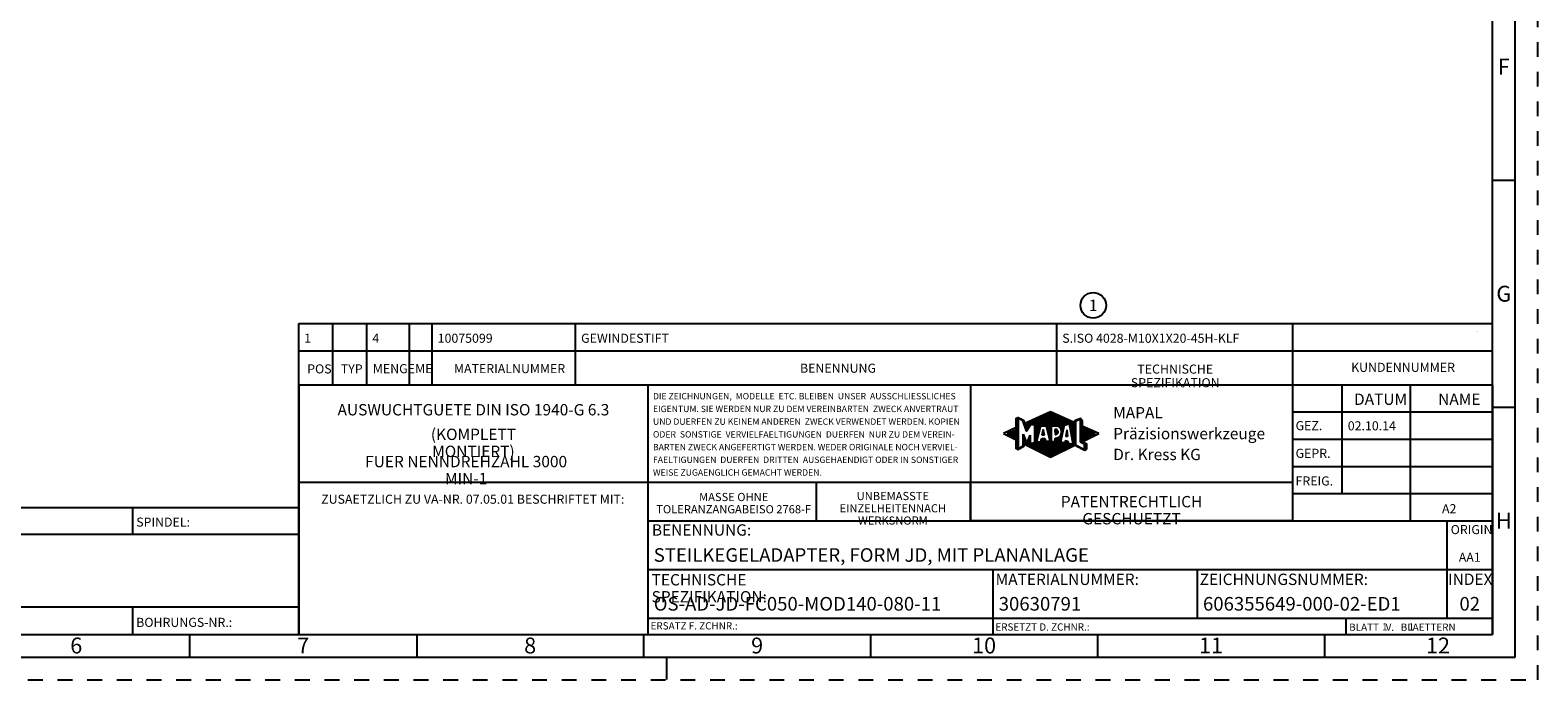
# Model space of a CAD drawing. Units: millimetres. Extents: x 0 to 594, y 0 to 420.
# Drawn here: x 262 to 594, y 0 to 143 of the extents above; entities that cross this region are included whole.
import ezdxf

# ---------------------------------------------------------------- set-up
doc = ezdxf.new("R2010")
doc.units = ezdxf.units.MM
doc.header["$LTSCALE"] = 32.67
doc.linetypes.add('HIDDEN', pattern=[0.2, 0.1, -0.1])
doc.layers.add('606355649-000-02-ED1_FORMAT', color=7, linetype='CONTINUOUS')
doc.layers.add('606355649-000-02-ED1_REF', color=7, linetype='CONTINUOUS')
doc.styles.get("Standard").update_dxf_attribs({"font": 'TXT.SHX', "width": 0.7})
doc.styles.add('TEXTSTYLE_2', font='TXT.SHX', dxfattribs={"width": 0.675})

# ---------------------------------------------------------------- blocks, each defined once
blk = doc.blocks.new('BALLOON_BL4', base_point=(496.06, 82.5))
at = {"layer": '606355649-000-02-ED1_REF', "color": 3, "linetype": 'CONTINUOUS'}
blk.add_circle((496.06, 82.5), 2.82, dxfattribs=at)
at = {"layer": '606355649-000-02-ED1_REF', "color": 2, "linetype": 'CONTINUOUS', "insert": (495.1, 83.75), "char_height": 2.5, "width": 1.9048, "attachment_point": 1, "line_spacing_factor": 0.9}
blk.add_mtext('1', dxfattribs=at)

msp = doc.modelspace()

# ---------------------------------------------------------------- linework, layer by layer
at = {"layer": '606355649-000-02-ED1_FORMAT', "color": 6, "linetype": 'HIDDEN'}
for p, q in [((594, 0), (594, 420)), ((0, 0), (594, 0))]:
    msp.add_line(p, q, dxfattribs=at)
at = {"layer": '606355649-000-02-ED1_FORMAT', "color": 7, "linetype": 'CONTINUOUS'}
for p, q in [((589, 5), (589, 415)), ((321, 72.5), (584, 72.5)), ((321, 10), (321, 72.5)), ((328.5, 65), (328.5, 72.5)), ((336, 65), (336, 72.5)), ((345.3988, 65), (345.3988, 72.5)), ((350.3988, 65), (350.3988, 72.5)), ((382, 65), (382, 72.5)), ((488, 65), (488, 72.5)), ((540, 35), (540, 72.5)), ((584, 10), (584, 72.5)), ((321, 65), (584, 65)), ((398, 10), (398, 65)), ((469, 65), (469, 35)), ((550.8994, 40.9547), (550.8994, 65)), ((565.8994, 65), (565.8994, 35)), ((584, 58.9547), (540, 58.9547)), ((584, 52.9547), (540, 52.9547)), ((584, 46.9547), (540, 46.9547)), ((540, 43.5), (321, 43.5)), ((435, 43.5), (435, 35)), ((584, 40.9547), (540, 40.9547)), ((209.0001, 38), (321.0001, 38)), ((284.5, 32.0048), (284.5, 38)), ((398, 35), (584, 35)), ((574, 13.5), (574, 35)), ((321.0001, 32), (209.0001, 32)), ((584, 24.25), (398, 24.25)), ((474, 10), (474, 24.25)), ((519, 13.5), (519, 24.25)), ((321.0001, 16), (209.0001, 16)), ((284.5, 10), (284.5, 16)), ((584, 13.5), (398, 13.5)), ((551.7325, 13.5), (551.7325, 10)), ((209.0001, 10), (584, 10)), ((5, 5), (589, 5))]:
    msp.add_line(p, q, dxfattribs=at)
at = {"layer": '606355649-000-02-ED1_FORMAT', "color": 3, "linetype": 'CONTINUOUS'}
for p, q in [((584, 72.5), (584, 348)), ((584, 110.0599), (589, 110.0599)), ((321, 65), (321, 78.5)), ((321, 78.5), (584, 78.5)), ((328.5, 65), (328.5, 78.5)), ((336, 65), (336, 78.5)), ((345.3988, 65), (345.3988, 78.5)), ((350.3988, 65), (350.3988, 78.5)), ((382, 65), (382, 78.5)), ((488, 65), (488, 78.5)), ((540, 65), (540, 78.5)), ((584, 65), (584, 78.5)), ((321, 72.5), (584, 72.5)), ((321, 65), (584, 65)), ((321, 65), (584, 65)), ((321, 65), (321, 10)), ((584, 65), (584, 10)), ((584, 60.0599), (589, 60.0599)), ((540, 43.5), (469, 43.5)), ((469, 35), (469, 43.5)), ((540, 35), (540, 43.5)), ((209, 38), (321, 38)), ((321, 38), (321, 10)), ((540, 35), (469, 35)), ((209, 10), (321, 10)), ((297, 5.0599), (297, 10.0599)), ((321, 10), (584, 10)), ((347, 10.0599), (347, 5.0599)), ((397, 10.0599), (397, 5.0599)), ((447, 10.0599), (447, 5.0599)), ((497, 10.0599), (497, 5.0599)), ((547, 10.0599), (547, 5.0599)), ((402, 5.0599), (402, 0.0599))]:
    msp.add_line(p, q, dxfattribs=at)
at = {"layer": '606355649-000-02-ED1_FORMAT', "color": 2, "linetype": 'CONTINUOUS'}
for p, q in [((479.0856, 57.6284), (479.4845, 57.8197)), ((479.0856, 55.1631), (479.0856, 57.6284)), ((479.0856, 57.5612), (479.4977, 57.5612)), ((479.0856, 57.4612), (479.4977, 57.4612)), ((479.0856, 57.3612), (479.4977, 57.3612)), ((479.0856, 57.2612), (479.4977, 57.2612)), ((479.0856, 57.1612), (479.4977, 57.1612)), ((479.0856, 57.0612), (479.4977, 57.0612)), ((479.0856, 56.9612), (479.4977, 56.9612)), ((479.0856, 56.8612), (479.4977, 56.8612)), ((479.0856, 56.7612), (479.4977, 56.7612)), ((479.0856, 56.6612), (479.4977, 56.6612)), ((479.0856, 56.5612), (479.4977, 56.5612)), ((479.154, 57.6612), (479.8094, 57.6612)), ((479.3625, 57.7612), (479.6045, 57.7612)), ((479.4845, 57.8197), (480.705, 57.2242)), ((480.5745, 57.1031), (479.4977, 57.6291)), ((479.4977, 57.6291), (479.4977, 50.9232)), ((479.6367, 57.5612), (480.0143, 57.5612)), ((479.8414, 57.4612), (480.2192, 57.4612)), ((480.0461, 57.3612), (480.4241, 57.3612)), ((480.2509, 57.2612), (480.629, 57.2612)), ((480.4556, 57.1612), (480.7263, 57.1612)), ((481.3317, 54.7871), (480.5745, 57.1031)), ((480.5882, 57.0612), (480.7602, 57.0612)), ((480.6209, 56.9612), (480.7941, 56.9612)), ((480.6536, 56.8612), (480.8279, 56.8612)), ((480.6863, 56.7612), (480.8618, 56.7612)), ((480.705, 57.2242), (481.0868, 56.097)), ((480.719, 56.6612), (480.8957, 56.6612)), ((480.7517, 56.5612), (480.9296, 56.5612)), ((486.6105, 59.0612), (480.9737, 56.4309)), ((481.0868, 56.097), (486.613, 58.6757)), ((482.0817, 56.5612), (491.3116, 56.5612)), ((482.296, 56.6612), (491.0894, 56.6612)), ((482.5103, 56.7612), (490.8672, 56.7612)), ((482.7246, 56.8612), (490.6449, 56.8612)), ((482.9389, 56.9612), (490.4227, 56.9612)), ((483.1532, 57.0612), (490.2005, 57.0612)), ((483.3675, 57.1612), (489.9783, 57.1612)), ((483.5818, 57.2612), (489.7561, 57.2612)), ((483.7961, 57.3612), (489.5339, 57.3612)), ((484.0104, 57.4612), (489.3117, 57.4612)), ((484.2247, 57.5612), (489.0895, 57.5612)), ((484.439, 57.6612), (488.8673, 57.6612)), ((484.6533, 57.7612), (488.6451, 57.7612)), ((484.8676, 57.8612), (488.4228, 57.8612)), ((485.0819, 57.9612), (488.2006, 57.9612)), ((485.2962, 58.0612), (487.9784, 58.0612)), ((485.5105, 58.1612), (487.7562, 58.1612)), ((485.7248, 58.2612), (487.534, 58.2612)), ((485.9391, 58.3612), (487.3118, 58.3612)), ((486.1534, 58.4612), (487.0896, 58.4612)), ((486.3677, 58.5612), (486.8674, 58.5612)), ((486.582, 58.6612), (486.6452, 58.6612)), ((491.9768, 56.6462), (486.6105, 59.0612)), ((486.613, 58.6757), (491.9768, 56.2618)), ((491.9768, 57.0949), (493.2546, 57.638)), ((491.9768, 56.2618), (491.9768, 57.0949)), ((491.9768, 57.0612), (492.3456, 57.0612)), ((491.9768, 56.9612), (492.1655, 56.9612)), ((491.9768, 56.8612), (492.1655, 56.8612)), ((491.9768, 56.7612), (492.1655, 56.7612)), ((491.9768, 56.6612), (492.1655, 56.6612)), ((491.9768, 56.5612), (492.1655, 56.5612)), ((492.1329, 57.1612), (492.586, 57.1612)), ((493.2068, 57.4194), (492.1655, 56.9863)), ((492.1655, 56.9863), (492.1655, 51.7783)), ((492.3682, 57.2612), (492.8265, 57.2612)), ((492.6034, 57.3612), (493.0669, 57.3612)), ((492.8387, 57.4612), (493.3751, 57.4612)), ((493.074, 57.5612), (493.307, 57.5612)), ((493.2068, 52.3385), (493.2068, 57.4194)), ((493.2068, 57.3612), (493.4432, 57.3612)), ((493.2068, 57.2612), (493.5113, 57.2612)), ((493.2068, 57.1612), (493.5795, 57.1612)), ((493.2068, 57.0612), (493.6065, 57.0612)), ((493.2068, 56.9612), (493.6065, 56.9612)), ((493.2068, 56.8612), (493.6065, 56.8612)), ((493.2068, 56.7612), (493.6065, 56.7612)), ((493.2068, 56.6612), (493.6065, 56.6612)), ((493.2068, 56.5612), (493.6065, 56.5612)), ((493.2546, 57.638), (493.6065, 57.1215)), ((493.6065, 57.1215), (493.6065, 55.5284)), ((479.0856, 55.5498), (476.3, 54.25)), ((476.3, 54.25), (479.085, 52.8486)), ((477.1029, 54.238), (479.0856, 55.1631)), ((479.085, 53.2406), (477.1029, 54.238)), ((477.1527, 54.2612), (479.4977, 54.2612)), ((477.2555, 54.1612), (479.4977, 54.1612)), ((477.3671, 54.3612), (479.4977, 54.3612)), ((477.4542, 54.0612), (479.4977, 54.0612)), ((477.5814, 54.4612), (479.4977, 54.4612)), ((477.653, 53.9612), (479.4977, 53.9612)), ((477.7957, 54.5612), (479.4977, 54.5612)), ((477.8517, 53.8612), (479.4977, 53.8612)), ((478.01, 54.6612), (479.4977, 54.6612)), ((478.0504, 53.7612), (479.4977, 53.7612)), ((478.2243, 54.7612), (479.4977, 54.7612)), ((478.2492, 53.6612), (479.4977, 53.6612)), ((478.4386, 54.8612), (479.4977, 54.8612)), ((478.4479, 53.5612), (479.4977, 53.5612)), ((478.6466, 53.4612), (479.4977, 53.4612)), ((478.6529, 54.9612), (479.4977, 54.9612)), ((478.8453, 53.3612), (479.4977, 53.3612)), ((478.8672, 55.0612), (479.4977, 55.0612)), ((479.0441, 53.2612), (479.4977, 53.2612)), ((479.0815, 55.1612), (479.4977, 55.1612)), ((479.085, 50.915), (479.085, 53.2406)), ((479.085, 53.1612), (479.4977, 53.1612)), ((479.0856, 56.4612), (479.4977, 56.4612)), ((479.0856, 56.3612), (479.4977, 56.3612)), ((479.0856, 56.2612), (479.4977, 56.2612)), ((479.0856, 56.1612), (479.4977, 56.1612)), ((479.0856, 56.0612), (479.4977, 56.0612)), ((479.0856, 55.9612), (479.4977, 55.9612)), ((479.0856, 55.8612), (479.4977, 55.8612)), ((479.0856, 55.7612), (479.4977, 55.7612)), ((479.0856, 55.6612), (479.4977, 55.6612)), ((479.0856, 55.5612), (479.4977, 55.5612)), ((479.0856, 55.4612), (479.4977, 55.4612)), ((479.0856, 55.3612), (479.4977, 55.3612)), ((479.0856, 55.2612), (479.4977, 55.2612)), ((480.5877, 54.1095), (481.4123, 52.0724)), ((480.5877, 51.5377), (480.5877, 54.1095)), ((480.5877, 54.0612), (480.6072, 54.0612)), ((480.5877, 53.9612), (480.6477, 53.9612)), ((480.5877, 53.8612), (480.6882, 53.8612)), ((480.5877, 53.7612), (480.7287, 53.7612)), ((480.5877, 53.6612), (480.7692, 53.6612)), ((480.5877, 53.5612), (480.8096, 53.5612)), ((480.5877, 53.4612), (480.8501, 53.4612)), ((480.5877, 53.3612), (480.8906, 53.3612)), ((480.5877, 53.2612), (480.9311, 53.2612)), ((480.5877, 53.1612), (480.9716, 53.1612)), ((480.7844, 56.4612), (480.9634, 56.4612)), ((480.8171, 56.3612), (480.9973, 56.3612)), ((480.8498, 56.2612), (481.0312, 56.2612)), ((480.8825, 56.1612), (481.0651, 56.1612)), ((480.9152, 56.0612), (482.1724, 56.0612)), ((480.9479, 55.9612), (482.1064, 55.9612)), ((480.9806, 55.8612), (482.0404, 55.8612)), ((481.0132, 55.7612), (481.9745, 55.7612)), ((481.0459, 55.6612), (481.9085, 55.6612)), ((481.0786, 55.5612), (481.8425, 55.5612)), ((481.1113, 55.4612), (481.7765, 55.4612)), ((481.144, 55.3612), (481.7105, 55.3612)), ((481.1767, 55.2612), (481.6445, 55.2612)), ((481.2094, 55.1612), (481.5786, 55.1612)), ((481.2245, 56.1612), (482.2384, 56.1612)), ((481.2421, 55.0612), (481.5126, 55.0612)), ((481.2748, 54.9612), (481.4466, 54.9612)), ((481.3075, 54.8612), (481.3806, 54.8612)), ((482.3285, 56.2978), (481.3317, 54.7871)), ((481.4112, 52.0701), (482.1738, 53.9198)), ((481.4123, 52.0724), (482.1738, 53.9198)), ((481.4388, 56.2612), (482.3044, 56.2612)), ((481.6531, 56.3612), (490.7922, 56.3612)), ((481.861, 53.1612), (482.1738, 53.1612)), ((481.8674, 56.4612), (491.5338, 56.4612)), ((481.9023, 53.2612), (482.1738, 53.2612)), ((481.9435, 53.3612), (482.1738, 53.3612)), ((481.9847, 53.4612), (482.1738, 53.4612)), ((482.0259, 53.5612), (482.1738, 53.5612)), ((482.0672, 53.6612), (482.1738, 53.6612)), ((482.1084, 53.7612), (482.1738, 53.7612)), ((482.1496, 53.8612), (482.1738, 53.8612)), ((482.1738, 53.9198), (482.1738, 52.0267)), ((483.1516, 56.1288), (482.3285, 56.2978)), ((482.5069, 56.2612), (490.3486, 56.2612)), ((482.9937, 56.1612), (489.905, 56.1612)), ((483.1516, 52.2474), (483.1516, 56.1288)), ((483.1516, 56.0612), (489.6484, 56.0612)), ((483.1516, 55.9612), (484.4523, 55.9612)), ((483.1516, 55.8612), (484.4254, 55.8612)), ((483.1516, 55.7612), (484.3986, 55.7612)), ((483.1516, 55.6612), (484.3718, 55.6612)), ((483.1516, 55.5612), (484.345, 55.5612)), ((483.1516, 55.4612), (484.3182, 55.4612)), ((483.1516, 55.3612), (484.2913, 55.3612)), ((483.1516, 55.2612), (484.2645, 55.2612)), ((483.1516, 55.1612), (484.2377, 55.1612)), ((483.1516, 55.0612), (484.2109, 55.0612)), ((483.1516, 54.9612), (484.1841, 54.9612)), ((483.1516, 54.8612), (484.1572, 54.8612)), ((483.1516, 54.7612), (484.1304, 54.7612)), ((483.1516, 54.6612), (484.1036, 54.6612)), ((483.1516, 54.5612), (484.0768, 54.5612)), ((483.1516, 54.4612), (484.0499, 54.4612)), ((483.1516, 54.3612), (484.0231, 54.3612)), ((483.1516, 54.2612), (483.9963, 54.2612)), ((483.1516, 54.1612), (483.9695, 54.1612)), ((483.1516, 54.0612), (483.9427, 54.0612)), ((483.1516, 53.9612), (483.9158, 53.9612)), ((483.1516, 53.8612), (483.889, 53.8612)), ((483.1516, 53.7612), (483.8622, 53.7612)), ((483.1516, 53.6612), (483.8354, 53.6612)), ((483.1516, 53.5612), (483.8085, 53.5612)), ((483.1516, 53.4612), (483.7817, 53.4612)), ((483.1516, 53.3612), (483.7549, 53.3612)), ((483.1516, 53.2612), (483.7281, 53.2612)), ((483.1516, 53.1612), (483.7013, 53.1612)), ((484.4555, 55.9734), (483.4727, 52.3089)), ((484.6006, 55.9535), (484.4555, 55.9734)), ((484.5265, 52.4459), (484.6816, 53.1572)), ((484.5445, 55.9612), (489.6264, 55.9612)), ((484.888, 55.9259), (484.6006, 55.9535)), ((484.6816, 53.1572), (485.3785, 53.2095)), ((484.7348, 53.1612), (485.3887, 53.1612)), ((485.0312, 55.1589), (484.7558, 53.9039)), ((485.288, 53.9326), (484.7558, 53.9039)), ((484.7683, 53.9612), (485.282, 53.9612)), ((484.7903, 54.0612), (485.2611, 54.0612)), ((484.8122, 54.1612), (485.2401, 54.1612)), ((484.8342, 54.2612), (485.2192, 54.2612)), ((484.8561, 54.3612), (485.1983, 54.3612)), ((484.8781, 54.4612), (485.1773, 54.4612)), ((485.1713, 55.9102), (484.888, 55.9259)), ((484.9, 54.5612), (485.1564, 54.5612)), ((484.922, 54.6612), (485.1354, 54.6612)), ((484.9439, 54.7612), (485.1145, 54.7612)), ((484.9659, 54.8612), (485.0935, 54.8612)), ((484.9878, 54.9612), (485.0726, 54.9612)), ((485.0097, 55.0612), (485.0516, 55.0612)), ((485.288, 53.9326), (485.0312, 55.1589)), ((485.7225, 55.8946), (485.1713, 55.9102)), ((485.4497, 55.9014), (485.1713, 55.9102)), ((485.3785, 53.2095), (485.5222, 52.5294)), ((485.7225, 55.8946), (485.4497, 55.9014)), ((486.5391, 52.5618), (485.7225, 55.8946)), ((485.7307, 55.8612), (486.7688, 55.8612)), ((485.7552, 55.7612), (486.7688, 55.7612)), ((485.7797, 55.6612), (486.7688, 55.6612)), ((485.8042, 55.5612), (486.7688, 55.5612)), ((485.8287, 55.4612), (486.7688, 55.4612)), ((485.8532, 55.3612), (486.7688, 55.3612)), ((485.8777, 55.2612), (486.7688, 55.2612)), ((485.9022, 55.1612), (486.7688, 55.1612)), ((485.9267, 55.0612), (486.7688, 55.0612)), ((485.9512, 54.9612), (486.7688, 54.9612)), ((485.9757, 54.8612), (486.7688, 54.8612)), ((486.0002, 54.7612), (486.7688, 54.7612)), ((486.0247, 54.6612), (486.7688, 54.6612)), ((486.0492, 54.5612), (486.7688, 54.5612)), ((486.0737, 54.4612), (486.7688, 54.4612)), ((486.0982, 54.3612), (486.7688, 54.3612)), ((486.1227, 54.2612), (486.7688, 54.2612)), ((486.1472, 54.1612), (486.7688, 54.1612)), ((486.1717, 54.0612), (486.7688, 54.0612)), ((486.1962, 53.9612), (486.7688, 53.9612)), ((486.2207, 53.8612), (486.7688, 53.8612)), ((486.2452, 53.7612), (486.7688, 53.7612)), ((486.2697, 53.6612), (486.7688, 53.6612)), ((486.2942, 53.5612), (486.7688, 53.5612)), ((486.3187, 53.4612), (486.7688, 53.4612)), ((486.3432, 53.3612), (486.7688, 53.3612)), ((486.3677, 53.2612), (486.7688, 53.2612)), ((486.3922, 53.1612), (486.7688, 53.1612)), ((487.0831, 55.9299), (486.7688, 55.9176)), ((486.7688, 55.9176), (486.7688, 52.5591)), ((487.8727, 55.9365), (487.0831, 55.9299)), ((487.7516, 55.156), (487.621, 55.1626)), ((487.621, 55.1626), (487.6261, 54.0232)), ((487.621, 55.1612), (487.6486, 55.1612)), ((487.6215, 55.0612), (488.0824, 55.0612)), ((487.6219, 54.9612), (488.1773, 54.9612)), ((487.6224, 54.8612), (488.2224, 54.8612)), ((487.6228, 54.7612), (488.2433, 54.7612)), ((487.6233, 54.6612), (488.2513, 54.6612)), ((487.6237, 54.5612), (488.245, 54.5612)), ((487.6242, 54.4612), (488.2324, 54.4612)), ((487.6246, 54.3612), (488.209, 54.3612)), ((487.6251, 54.2612), (488.1634, 54.2612)), ((487.6255, 54.1612), (488.0791, 54.1612)), ((487.626, 54.0612), (487.8936, 54.0612)), ((487.771, 54.0348), (487.6261, 54.0232)), ((487.6479, 53.2465), (487.7761, 53.2488)), ((487.6492, 52.5004), (487.6479, 53.2465)), ((487.648, 53.1612), (489.009, 53.1612)), ((487.8717, 55.1409), (487.7516, 55.156)), ((487.897, 54.062), (487.771, 54.0348)), ((487.7761, 53.2488), (488.0151, 53.2749)), ((487.9793, 55.1134), (487.8717, 55.1409)), ((488.0345, 55.9112), (487.8727, 55.9365)), ((487.8899, 53.2612), (489.031, 53.2612)), ((488.0041, 54.1066), (487.897, 54.062)), ((488.0721, 55.0698), (487.9793, 55.1134)), ((488.0922, 54.1708), (488.0041, 54.1066)), ((488.0151, 53.2749), (488.1257, 53.2986)), ((488.1824, 55.876), (488.0345, 55.9112)), ((488.1478, 55.0064), (488.0721, 55.0698)), ((488.1611, 54.2562), (488.0922, 54.1708)), ((488.1257, 53.2986), (488.2305, 53.3293)), ((488.2045, 54.9194), (488.1478, 55.0064)), ((488.2107, 54.3649), (488.1611, 54.2562)), ((488.3167, 55.8318), (488.1824, 55.876)), ((488.2398, 54.8051), (488.2045, 54.9194)), ((488.2408, 54.4988), (488.2107, 54.3649)), ((488.2273, 55.8612), (489.6043, 55.8612)), ((488.2305, 53.3293), (488.4218, 53.412)), ((488.2398, 54.8051), (488.2515, 54.6597)), ((488.2515, 54.6597), (488.2408, 54.4988)), ((488.3043, 53.3612), (489.0531, 53.3612)), ((488.438, 55.7792), (488.3167, 55.8318)), ((488.4218, 53.412), (488.5889, 53.5226)), ((488.5468, 55.7189), (488.438, 55.7792)), ((488.4704, 55.7612), (489.5823, 55.7612)), ((488.4962, 53.4612), (489.0751, 53.4612)), ((488.6436, 55.6518), (488.5468, 55.7189)), ((488.5889, 53.5226), (488.7311, 53.6609)), ((488.6286, 53.5612), (489.0972, 53.5612)), ((488.63, 55.6612), (489.5602, 55.6612)), ((488.803, 55.4997), (488.6436, 55.6518)), ((488.7311, 53.6609), (488.7929, 53.7404)), ((488.7314, 53.6612), (489.1192, 53.6612)), ((488.7385, 55.5612), (489.5382, 55.5612)), ((488.7929, 53.7404), (488.8483, 53.8268)), ((488.9202, 55.3287), (488.803, 55.4997)), ((488.8062, 53.7612), (489.1413, 53.7612)), ((488.8294, 55.4612), (489.5161, 55.4612)), ((489.6582, 56.1056), (488.8399, 52.3947)), ((488.8483, 53.8268), (488.8973, 53.9199)), ((488.8664, 53.8612), (489.1633, 53.8612)), ((488.8973, 53.9199), (488.9761, 54.1266)), ((488.8979, 55.3612), (489.4941, 55.3612)), ((488.913, 53.9612), (489.1854, 53.9612)), ((488.9642, 55.238), (488.9202, 55.3287)), ((488.9511, 54.0612), (489.2074, 54.0612)), ((488.953, 55.2612), (489.472, 55.2612)), ((488.9992, 55.1447), (488.9642, 55.238)), ((488.9761, 54.1266), (489.0288, 54.3603)), ((488.9839, 54.1612), (489.2295, 54.1612)), ((488.993, 55.1612), (489.45, 55.1612)), ((489.0438, 54.9534), (488.9992, 55.1447)), ((489.0064, 54.2612), (489.2515, 54.2612)), ((489.0186, 55.0612), (489.4279, 55.0612)), ((489.0288, 54.3603), (489.055, 54.6207)), ((489.0288, 54.3612), (489.2736, 54.3612)), ((489.0389, 54.4612), (489.2956, 54.4612)), ((489.042, 54.9612), (489.4059, 54.9612)), ((489.055, 54.8569), (489.0438, 54.9534)), ((489.049, 54.5612), (489.3177, 54.5612)), ((489.0545, 54.8612), (489.3838, 54.8612)), ((489.055, 54.6207), (489.055, 54.8569)), ((489.055, 54.7612), (489.3618, 54.7612)), ((489.055, 54.6612), (489.3397, 54.6612)), ((490.8114, 56.3655), (489.6582, 56.1056)), ((490.1996, 55.0577), (490.0044, 53.6635)), ((490.4131, 53.6217), (490.0044, 53.6635)), ((490.0181, 53.7612), (490.3923, 53.7612)), ((490.0266, 53.6612), (490.4072, 53.6612)), ((490.0321, 53.8612), (490.3775, 53.8612)), ((490.0461, 53.9612), (490.3626, 53.9612)), ((490.0601, 54.0612), (490.3477, 54.0612)), ((490.0741, 54.1612), (490.3329, 54.1612)), ((490.0881, 54.2612), (490.318, 54.2612)), ((490.1021, 54.3612), (490.3031, 54.3612)), ((490.1161, 54.4612), (490.2883, 54.4612)), ((490.1301, 54.5612), (490.2734, 54.5612)), ((490.1441, 54.6612), (490.2585, 54.6612)), ((490.1581, 54.7612), (490.2437, 54.7612)), ((490.1721, 54.8612), (490.2288, 54.8612)), ((490.1861, 54.9612), (490.2139, 54.9612)), ((490.1996, 55.0577), (490.4131, 53.6217)), ((491.6099, 51.9277), (490.8114, 56.3655)), ((490.8122, 56.3612), (491.756, 56.3612)), ((490.8302, 56.2612), (492.1655, 56.2612)), ((490.8482, 56.1612), (492.1655, 56.1612)), ((490.8662, 56.0612), (492.1655, 56.0612)), ((490.8842, 55.9612), (492.1655, 55.9612)), ((490.9021, 55.8612), (492.1655, 55.8612)), ((490.9201, 55.7612), (492.1655, 55.7612)), ((490.9381, 55.6612), (492.1655, 55.6612)), ((490.9561, 55.5612), (492.1655, 55.5612)), ((490.9741, 55.4612), (492.1655, 55.4612)), ((490.9921, 55.3612), (492.1655, 55.3612)), ((491.0101, 55.2612), (492.1655, 55.2612)), ((491.0281, 55.1612), (492.1655, 55.1612)), ((491.0461, 55.0612), (492.1655, 55.0612)), ((491.0641, 54.9612), (492.1655, 54.9612)), ((491.0821, 54.8612), (492.1655, 54.8612)), ((491.1001, 54.7612), (492.1655, 54.7612)), ((491.118, 54.6612), (492.1655, 54.6612)), ((491.136, 54.5612), (492.1655, 54.5612)), ((491.154, 54.4612), (492.1655, 54.4612)), ((491.172, 54.3612), (492.1655, 54.3612)), ((491.19, 54.2612), (492.1655, 54.2612)), ((491.208, 54.1612), (492.1655, 54.1612)), ((491.226, 54.0612), (492.1655, 54.0612)), ((491.244, 53.9612), (492.1655, 53.9612)), ((491.262, 53.8612), (492.1655, 53.8612)), ((491.28, 53.7612), (492.1655, 53.7612)), ((491.298, 53.6612), (492.1655, 53.6612)), ((491.316, 53.5612), (492.1655, 53.5612)), ((491.334, 53.4612), (492.1655, 53.4612)), ((491.3519, 53.3612), (492.1655, 53.3612)), ((491.3699, 53.2612), (492.1655, 53.2612)), ((491.3879, 53.1612), (492.1655, 53.1612)), ((491.9768, 56.4612), (492.1655, 56.4612)), ((491.9768, 56.3612), (492.1655, 56.3612)), ((493.2068, 56.4612), (493.6065, 56.4612)), ((493.2068, 56.3612), (493.6065, 56.3612)), ((493.2068, 56.2612), (493.6065, 56.2612)), ((493.2068, 56.1612), (493.6065, 56.1612)), ((493.2068, 56.0612), (493.6065, 56.0612)), ((493.2068, 55.9612), (493.6065, 55.9612)), ((493.2068, 55.8612), (493.6065, 55.8612)), ((493.2068, 55.7612), (493.6065, 55.7612)), ((493.2068, 55.6612), (493.6065, 55.6612)), ((493.2068, 55.5612), (493.6065, 55.5612)), ((493.2068, 55.4612), (493.7559, 55.4612)), ((493.2068, 55.3612), (493.9781, 55.3612)), ((493.2068, 55.2612), (494.2003, 55.2612)), ((493.2068, 55.1612), (494.4225, 55.1612)), ((493.2068, 55.0612), (494.6447, 55.0612)), ((493.2068, 54.9612), (494.8669, 54.9612)), ((493.2068, 54.8612), (495.0891, 54.8612)), ((493.2068, 54.7612), (495.3113, 54.7612)), ((493.2068, 54.6612), (495.5336, 54.6612)), ((493.2068, 54.5612), (495.7558, 54.5612)), ((493.2068, 54.4612), (495.978, 54.4612)), ((493.2068, 54.3612), (496.2002, 54.3612)), ((493.2068, 54.2612), (496.4224, 54.2612)), ((493.2068, 54.1612), (496.3158, 54.1612)), ((493.2068, 54.0612), (496.1098, 54.0612)), ((493.2068, 53.9612), (495.9037, 53.9612)), ((493.2068, 53.8612), (495.6976, 53.8612)), ((493.2068, 53.7612), (495.4916, 53.7612)), ((493.2068, 53.6612), (495.2855, 53.6612)), ((493.2068, 53.5612), (495.0795, 53.5612)), ((493.2068, 53.4612), (494.8734, 53.4612)), ((493.2068, 53.3612), (494.6673, 53.3612)), ((493.2068, 53.2612), (494.4613, 53.2612)), ((493.2068, 53.1612), (494.2552, 53.1612)), ((496.474, 54.238), (493.5593, 52.8235)), ((493.5866, 52.4474), (497.3013, 54.2501)), ((497.3013, 54.2501), (493.6065, 55.9128)), ((493.6065, 55.5284), (496.474, 54.238)), ((479.085, 53.0612), (479.4977, 53.0612)), ((479.085, 52.9612), (479.4977, 52.9612)), ((479.085, 52.8612), (479.4977, 52.8612)), ((479.085, 52.7612), (479.4977, 52.7612)), ((479.085, 52.6612), (479.4977, 52.6612)), ((479.085, 52.5612), (479.4977, 52.5612)), ((479.085, 52.4612), (479.4977, 52.4612)), ((479.085, 52.3612), (479.4977, 52.3612)), ((479.085, 52.2612), (479.4977, 52.2612)), ((479.085, 52.1612), (479.4977, 52.1612)), ((479.085, 52.0612), (479.4977, 52.0612)), ((479.085, 51.9612), (479.4977, 51.9612)), ((479.085, 51.8612), (479.4977, 51.8612)), ((479.085, 51.7612), (479.4977, 51.7612)), ((479.085, 51.6612), (479.4977, 51.6612)), ((479.085, 51.5612), (479.4977, 51.5612)), ((479.085, 51.4612), (479.4977, 51.4612)), ((479.085, 51.3612), (479.4977, 51.3612)), ((479.085, 51.2612), (479.4977, 51.2612)), ((479.085, 51.1612), (479.4977, 51.1612)), ((479.085, 51.0612), (479.4977, 51.0612)), ((479.085, 50.9612), (479.4977, 50.9612)), ((479.4914, 50.7037), (479.085, 50.915)), ((479.1885, 50.8612), (479.7637, 50.8612)), ((479.3808, 50.7612), (479.5908, 50.7612)), ((480.7263, 51.4182), (479.4914, 50.7037)), ((479.4977, 50.9232), (480.5877, 51.5377)), ((479.5651, 50.9612), (479.9365, 50.9612)), ((479.7425, 51.0612), (480.1093, 51.0612)), ((479.9199, 51.1612), (480.2821, 51.1612)), ((480.0973, 51.2612), (480.455, 51.2612)), ((480.2746, 51.3612), (480.6278, 51.3612)), ((480.452, 51.4612), (480.7262, 51.4612)), ((480.5877, 53.0612), (481.012, 53.0612)), ((480.5877, 52.9612), (481.0525, 52.9612)), ((480.5877, 52.8612), (481.093, 52.8612)), ((480.5877, 52.7612), (481.1335, 52.7612)), ((480.5877, 52.6612), (481.174, 52.6612)), ((480.5877, 52.5612), (481.2144, 52.5612)), ((480.5877, 52.4612), (481.2549, 52.4612)), ((480.5877, 52.3612), (480.725, 52.3612)), ((480.5877, 52.2612), (480.7252, 52.2612)), ((480.5877, 52.1612), (480.7253, 52.1612)), ((480.5877, 52.0612), (480.7254, 52.0612)), ((480.5877, 51.9612), (480.7256, 51.9612)), ((480.5877, 51.8612), (480.7257, 51.8612)), ((480.5877, 51.7612), (480.7258, 51.7612)), ((480.5877, 51.6612), (480.726, 51.6612)), ((480.5877, 51.5612), (480.7261, 51.5612)), ((481.4123, 52.0724), (480.725, 52.4154)), ((486.613, 49.4526), (480.725, 52.4154)), ((480.725, 52.4154), (480.7263, 51.4182)), ((480.7255, 52.0231), (486.6103, 49.0619)), ((480.8335, 52.3612), (481.2954, 52.3612)), ((481.0339, 52.2612), (481.3359, 52.2612)), ((481.2343, 52.1612), (481.3764, 52.1612)), ((481.4288, 52.0612), (482.1738, 52.0612)), ((481.4488, 52.1612), (482.1738, 52.1612)), ((481.49, 52.2612), (482.1738, 52.2612)), ((481.5312, 52.3612), (482.1738, 52.3612)), ((481.5725, 52.4612), (482.1738, 52.4612)), ((481.6137, 52.5612), (482.1738, 52.5612)), ((481.6276, 51.9612), (491.4416, 51.9612)), ((481.6549, 52.6612), (482.1738, 52.6612)), ((481.6961, 52.7612), (482.1738, 52.7612)), ((481.7374, 52.8612), (482.1738, 52.8612)), ((481.7786, 52.9612), (482.1738, 52.9612)), ((481.8198, 53.0612), (482.1738, 53.0612)), ((481.8263, 51.8612), (491.577, 51.8612)), ((482.025, 51.7612), (491.3709, 51.7612)), ((482.1738, 52.0267), (483.1516, 52.2474)), ((482.2237, 51.6612), (491.1648, 51.6612)), ((482.3266, 52.0612), (490.9401, 52.0612)), ((482.4225, 51.5612), (490.9587, 51.5612)), ((482.6212, 51.4612), (490.7526, 51.4612)), ((482.7698, 52.1612), (490.5106, 52.1612)), ((482.8199, 51.3612), (490.5465, 51.3612)), ((483.0187, 51.2612), (490.3404, 51.2612)), ((483.1516, 53.0612), (483.6744, 53.0612)), ((483.1516, 52.9612), (483.6476, 52.9612)), ((483.1516, 52.8612), (483.6208, 52.8612)), ((483.1516, 52.7612), (483.594, 52.7612)), ((483.1516, 52.6612), (483.5672, 52.6612)), ((483.1516, 52.5612), (483.5403, 52.5612)), ((483.1516, 52.4612), (483.5135, 52.4612)), ((483.1516, 52.3612), (483.4867, 52.3612)), ((483.1516, 52.2612), (490.5031, 52.2612)), ((483.2174, 51.1612), (490.1344, 51.1612)), ((483.4161, 51.0612), (489.9283, 51.0612)), ((483.4727, 52.3089), (483.7482, 52.3576)), ((483.6149, 50.9612), (489.7222, 50.9612)), ((483.7482, 52.3576), (484.0107, 52.3954)), ((483.7734, 52.3612), (489.1267, 52.3612)), ((483.8136, 50.8612), (489.5161, 50.8612)), ((484.0107, 52.3954), (484.2677, 52.4243)), ((484.0123, 50.7612), (489.31, 50.7612)), ((484.211, 50.6612), (489.1039, 50.6612)), ((484.2677, 52.4243), (484.5265, 52.4459)), ((484.4098, 50.5612), (488.8978, 50.5612)), ((484.5299, 52.4612), (488.8546, 52.4612)), ((484.5517, 52.5612), (485.5155, 52.5612)), ((484.5735, 52.6612), (485.4944, 52.6612)), ((484.5953, 52.7612), (485.4732, 52.7612)), ((484.6085, 50.4612), (488.6917, 50.4612)), ((484.6171, 52.8612), (485.4521, 52.8612)), ((484.6389, 52.9612), (485.4309, 52.9612)), ((484.6607, 53.0612), (485.4098, 53.0612)), ((484.8072, 50.3612), (488.4856, 50.3612)), ((485.006, 50.2612), (488.2795, 50.2612)), ((485.2047, 50.1612), (488.0735, 50.1612)), ((485.4034, 50.0612), (487.8674, 50.0612)), ((485.5222, 52.5294), (485.8168, 52.5503)), ((485.6022, 49.9612), (487.6613, 49.9612)), ((485.8009, 49.8612), (487.4552, 49.8612)), ((485.8168, 52.5503), (485.9619, 52.5553)), ((485.9619, 52.5553), (486.3943, 52.5618)), ((485.9619, 52.5553), (486.2502, 52.5602)), ((486.2502, 52.5602), (486.3943, 52.5618)), ((486.3547, 52.5612), (486.7688, 52.5612)), ((486.3943, 52.5618), (486.5391, 52.5618)), ((486.4167, 53.0612), (486.7688, 53.0612)), ((486.4413, 52.9612), (486.7688, 52.9612)), ((486.4658, 52.8612), (486.7688, 52.8612)), ((486.4903, 52.7612), (486.7688, 52.7612)), ((486.5148, 52.6612), (486.7688, 52.6612)), ((486.6103, 49.0619), (491.9895, 51.6723)), ((491.9768, 52.0552), (486.613, 49.4526)), ((486.7688, 52.5591), (486.9504, 52.5526)), ((486.9504, 52.5526), (487.2566, 52.5334)), ((487.2566, 52.5334), (487.3912, 52.5222)), ((487.2566, 52.5334), (487.6492, 52.5004)), ((487.3912, 52.5222), (487.5204, 52.511)), ((487.5204, 52.511), (487.6492, 52.5004)), ((487.6482, 53.0612), (488.9869, 53.0612)), ((487.6484, 52.9612), (488.9649, 52.9612)), ((487.6485, 52.8612), (488.9428, 52.8612)), ((487.6487, 52.7612), (488.9208, 52.7612)), ((487.6489, 52.6612), (488.8987, 52.6612)), ((487.6491, 52.5612), (488.8767, 52.5612)), ((488.8399, 52.3947), (489.8408, 52.2778)), ((489.8408, 52.2778), (489.9152, 52.6866)), ((489.856, 52.3612), (490.4955, 52.3612)), ((489.8742, 52.4612), (490.488, 52.4612)), ((489.8924, 52.5612), (490.4804, 52.5612)), ((489.9106, 52.6612), (490.0647, 52.6612)), ((489.9152, 52.6866), (490.4782, 52.5909)), ((490.4782, 52.5909), (490.5117, 52.1466)), ((490.5117, 52.1466), (491.6099, 51.9277)), ((491.4059, 53.0612), (492.1655, 53.0612)), ((491.4239, 52.9612), (492.1655, 52.9612)), ((491.4419, 52.8612), (492.1655, 52.8612)), ((491.4599, 52.7612), (492.1655, 52.7612)), ((491.4779, 52.6612), (492.1655, 52.6612)), ((491.4959, 52.5612), (492.1655, 52.5612)), ((491.5139, 52.4612), (492.1655, 52.4612)), ((491.5319, 52.3612), (492.1655, 52.3612)), ((491.5499, 52.2612), (492.1655, 52.2612)), ((491.5678, 52.1612), (492.1655, 52.1612)), ((491.5858, 52.0612), (492.1655, 52.0612)), ((491.6038, 51.9612), (491.7831, 51.9612)), ((491.9768, 51.679), (491.9768, 52.0552)), ((491.9768, 51.9612), (492.1655, 51.9612)), ((491.9768, 51.8612), (492.1655, 51.8612)), ((491.9768, 51.7612), (492.1983, 51.7612)), ((494.1638, 50.5303), (491.9768, 51.679)), ((492.0107, 51.6612), (492.3904, 51.6612)), ((492.1655, 51.7783), (494.1384, 50.7512)), ((492.2011, 51.5612), (492.5825, 51.5612)), ((492.3915, 51.4612), (492.7745, 51.4612)), ((492.5819, 51.3612), (492.9666, 51.3612)), ((492.7722, 51.2612), (493.1587, 51.2612)), ((492.9626, 51.1612), (493.3508, 51.1612)), ((493.153, 51.0612), (493.5428, 51.0612)), ((493.2068, 53.0612), (494.0491, 53.0612)), ((493.2068, 52.9612), (493.8431, 52.9612)), ((493.2068, 52.8612), (493.637, 52.8612)), ((493.2068, 52.7612), (493.5593, 52.7612)), ((493.2068, 52.6612), (493.5593, 52.6612)), ((493.2068, 52.5612), (493.5593, 52.5612)), ((493.2068, 52.4612), (493.5593, 52.4612)), ((493.2068, 52.3612), (493.8009, 52.3612)), ((494.1384, 51.9501), (493.2068, 52.3385)), ((493.3434, 50.9612), (493.7349, 50.9612)), ((493.3922, 52.2612), (494.0496, 52.2612)), ((493.5338, 50.8612), (493.927, 50.8612)), ((493.5593, 52.8235), (493.5593, 52.4583)), ((493.5593, 52.4583), (494.541, 52.0637)), ((493.6321, 52.1612), (494.2984, 52.1612)), ((493.7242, 50.7612), (494.1191, 50.7612)), ((493.872, 52.0612), (494.541, 52.0612)), ((493.9146, 50.6612), (494.3313, 50.6612)), ((494.105, 50.5612), (494.2033, 50.5612)), ((494.1118, 51.9612), (494.541, 51.9612)), ((494.1384, 50.7512), (494.1384, 51.9501)), ((494.1384, 51.8612), (494.541, 51.8612)), ((494.1384, 51.7612), (494.541, 51.7612)), ((494.1384, 51.6612), (494.541, 51.6612)), ((494.1384, 51.5612), (494.541, 51.5612)), ((494.1384, 51.4612), (494.541, 51.4612)), ((494.1384, 51.3612), (494.541, 51.3612)), ((494.1384, 51.2612), (494.541, 51.2612)), ((494.1384, 51.1612), (494.541, 51.1612)), ((494.1384, 51.0612), (494.541, 51.0612)), ((494.1384, 50.9612), (494.541, 50.9612)), ((494.1384, 50.8612), (494.541, 50.8612)), ((494.1384, 50.7612), (494.4593, 50.7612)), ((494.541, 50.825), (494.1638, 50.5303)), ((494.541, 52.0637), (494.541, 50.825)), ((485.9996, 49.7612), (487.2491, 49.7612)), ((486.1983, 49.6612), (487.043, 49.6612)), ((486.3971, 49.5612), (486.8369, 49.5612)), ((486.5958, 49.4612), (486.6308, 49.4612))]:
    msp.add_line(p, q, dxfattribs=at)

# ---------------------------------------------------------------- block references
at = {"layer": '606355649-000-02-ED1_REF', "color": 3, "linetype": 'CONTINUOUS'}
msp.add_blockref('BALLOON_BL4', (496.0565, 82.4965), dxfattribs=at)

# ---------------------------------------------------------------- texts
at = {"layer": '606355649-000-02-ED1_FORMAT', "color": 90, "linetype": 'CONTINUOUS', "char_height": 3.5, "attachment_point": 2, "line_spacing_factor": 0.9, "style": 'TEXTSTYLE_2'}
for s, insert, width in [('F', (586.5, 136.8099), 2.5), ('G', (586.5, 86.8099), 2.75), ('H', (586.5, 36.8099), 2.75), ('6', (272, 9.3099), 2.75), ('7', (322, 9.3099), 2.75), ('8', (372, 9.3099), 2.75), ('9', (422, 9.3099), 2.75), ('10', (472, 9.3099), 4.75), ('11', (522, 9.3099), 4), ('12', (572, 9.3099), 4.75)]:
    msp.add_mtext(s, dxfattribs=dict(at, insert=insert, width=width))
at = {"layer": '606355649-000-02-ED1_FORMAT', "color": 2, "linetype": 'CONTINUOUS'}
for s, insert, char_height, width, attachment_point, line_spacing_factor in [('K2865-34_HP', (580.775, 76.75), 0.03, 0.252857, 3, 0.9), ('KN', (581.775, 76.75), 0.03, 0.047143, 3, 0.9), ('1', (322.225, 76.25), 2, 1.142857, 1, 0.9), ('4', (337.225, 76.25), 2, 1.571429, 1, 0.9), ('10075099', (351.6238, 76.25), 2, 12, 1, 0.9), ('GEWINDESTIFT', (383.225, 76.25), 2, 19.52381, 1, 0.9), ('S.ISO 4028-M10X1X20-45H-KLF', (489.225, 76.25), 2, 40.285714, 1, 0.9), ('KUNDENNUMMER', (552.8634, 69.8395), 2, 19.095238, 1, 0.9), ('POS', (322.8803, 69.4939), 2, 4.714286, 1, 0.9), ('TYP', (330.2801, 69.4939), 2, 5, 1, 0.9), ('MENGE', (337.3397, 69.5422), 2, 7.714286, 1, 0.9), ('ME', (346.6578, 69.5585), 2, 3.142857, 1, 0.9), ('MATERIALNUMMER', (355.2152, 69.5585), 2, 22, 1, 0.9), ('BENENNUNG', (431.4509, 69.6477), 2, 13.857143, 1, 0.9), ('TECHNISCHE SPEZIFIKATION', (514.1188, 69.4559), 2, 36.619048, 2, 0.9), ('DIE ZEICHNUNGEN,  MODELLE  ETC. BLEIBEN  UNSER  AUSSCHLIESSLICHES\\PEIGENTUM. SIE WERDEN NUR ZU DEM VEREINBARTEN  ZWECK ANVERTRAUT\\PUND DUERFEN ZU KEINEM ANDEREN  ZWECK VERWENDET WERDEN. KOPIEN\\PODER  SONSTIGE  VERVIELFAELTIGUNGEN  DUERFEN  NUR ZU DEM VEREIN-\\PBARTEN ZWECK ANGEFERTIGT WERDEN. WEDER ORIGINALE NOCH VERVIEL-\\PFAELTIGUNGEN  DUERFEN  DRITTEN  AUSGEHAENDIGT ODER IN SONSTIGER\\PWEISE ZUGAENGLICH GEMACHT WERDEN.', (399.0529, 63.1773), 1.4, 69.233333, 1, 1.2), (' \\PAUSWUCHTGUETE DIN ISO 1940-G 6.3', (359.5, 63.25), 2.5, 62.738095, 2, 0.60006), ('MAPAL', (500.45, 60.1001), 2.5, 10.47619, 1, 0.9), ('DATUM', (553.4985, 63.0649), 2.5, 10.654762, 1, 0.9), ('NAME', (572.0389, 63.0649), 2.5, 8.035714, 1, 0.9), ('GEZ.', (540.6249, 56.9912), 2, 5.714286, 1, 0.9), ('02.10.14', (552.1225, 56.9547), 2, 10.857143, 1, 0.9), (' \\P(KOMPLETT MONTIERT)', (359.5, 59.0797), 2.5, 35.535714, 2, 0.9), ('Präzisionswerkzeuge', (500.45, 55.5001), 2.5, 33.952381, 1, 0.9), ('Dr. Kress KG', (500.45, 50.9001), 2.5, 22.559524, 1, 0.9), ('GEPR.', (540.6249, 50.9031), 2, 7.285714, 1, 0.9), ('FUER NENNDREHZAHL 3000 MIN\\P-1', (357.8929, 49.3297), 2.5, 50.119048, 2, 0.9), ('FREIG.', (540.6249, 44.8151), 2, 8.428571, 1, 0.9), ('ZUSAETZLICH ZU VA-NR. 07.05.01 BESCHRIFTET MIT:', (359.349, 40.7911), 2, 70.571429, 2, 0.9), ('MASSE OHNE TOLERANZANGABE\\PISO 2768-F', (416.8388, 41.1783), 1.8, 35.357143, 2, 0.9), ('UNBEMASSTE EINZELHEITEN\\PNACH WERKSNORM', (451.9044, 41.3918), 1.8, 31.5, 2, 0.9), ('PATENTRECHTLICH GESCHUETZT', (504.5, 40.5), 2.5, 51.071429, 2, 0.9), ('A2', (572.8844, 38.6959), 2, 3.285714, 1, 0.9), ('SPINDEL:', (285.212, 35.7442), 2, 11.238093, 1, 0.9), ('BENENNUNG:', (398.82, 34.2602), 2.5, 18.214286, 1, 0.9), ('ORIGIN', (574.7989, 34.0991), 2, 8.857143, 1, 0.9), ('AA1', (579, 28), 2, 4.571429, 2, 0.9), ('TECHNISCHE SPEZIFIKATION:', (398.7601, 23.3), 2.5, 46.666667, 1, 0.9), ('MATERIALNUMMER:', (474.5449, 23.3921), 2.5, 28.392857, 1, 0.9), ('ZEICHNUNGSNUMMER:', (519.5006, 23.3921), 2.5, 32.083333, 1, 0.9), ('INDEX', (574.2297, 23.3982), 2.5, 9.761905, 1, 0.9), ('02', (579, 18.25), 3, 4.714286, 2, 0.9), ('BOHRUNGS-NR.:', (285.2058, 13.6643), 2, 18.999995, 1, 0.9), ('ERSATZ F. ZCHNR.:', (398.5262, 12.6904), 1.6, 20.07619, 1, 0.9), ('ERSETZT D. ZCHNR.:', (474.489, 12.4415), 1.6, 21.52381, 1, 0.9), ('BLATT   V.   BLAETTERN', (552.4398, 12.3993), 1.6, 27.390476, 1, 0.9), ('1', (559.6866, 12.4835), 1.6, 0.914286, 1, 0.9), ('1', (565.5081, 12.4645), 1.6, 0.914286, 1, 0.9)]:
    msp.add_mtext(s, dxfattribs=dict(at, insert=insert, char_height=char_height, width=width, attachment_point=attachment_point, line_spacing_factor=line_spacing_factor))
at = {"layer": '606355649-000-02-ED1_FORMAT', "color": 7, "linetype": 'CONTINUOUS', "char_height": 3, "attachment_point": 1, "line_spacing_factor": 0.9}
for s, insert, width in [('STEILKEGELADAPTER, FORM JD, MIT PLANANLAGE', (399.225, 29), 96.285714), ('OS-AD-JD-FC050-MOD140-080-11', (399.225, 18.25), 63.571429), ('30630791', (475.225, 18.25), 17.785714), ('606355649-000-02-ED1', (520.225, 18.25), 45.357143)]:
    msp.add_mtext(s, dxfattribs=dict(at, insert=insert, width=width))

doc.saveas('drawing.dxf')
